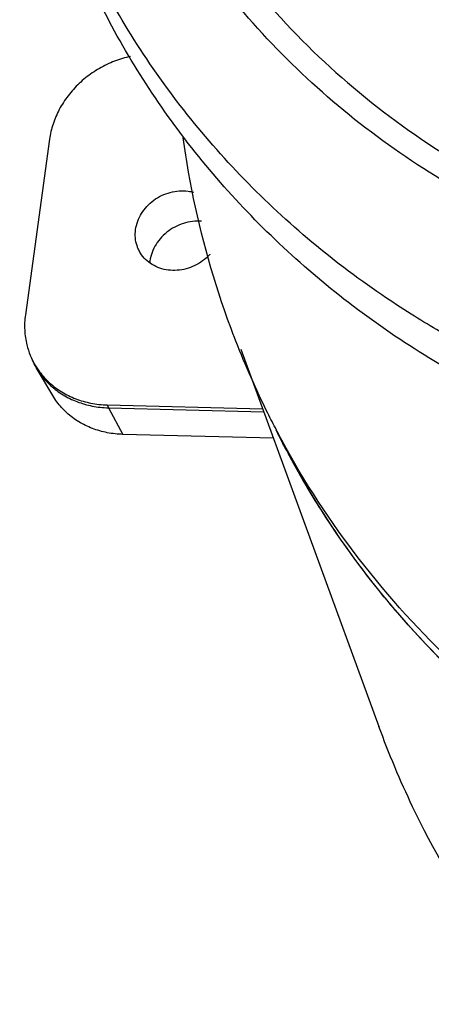
# Model space of a CAD drawing. Units: inches. Extents: x 0 to 22.6, y 0 to 9.4.
# Drawn here: x 18 to 18.7, y 3.4 to 4.9 of the extents above; entities that cross this region are included whole.
import ezdxf

# ---------------------------------------------------------------- set-up
doc = ezdxf.new("R2010")
doc.units = ezdxf.units.IN
doc.header["$LTSCALE"] = 0.935
doc.header["$MEASUREMENT"] = 0
doc.layers.get('0').update_dxf_attribs({"linetype": 'CONTINUOUS'})

msp = doc.modelspace()

# ---------------------------------------------------------------- linework, layer by layer
at = {"color": 7, "linetype": 'Continuous'}
for p, q in [((18.0639, 4.6972), (18.0264, 4.4255)), ((18.3599, 4.3726), (18.5736, 3.7887)), ((18.0688, 4.3005), (18.0435, 4.3431)), ((18.1529, 4.2862), (18.3938, 4.2801)), ((18.1529, 4.2862), (18.1549, 4.2817)), ((18.1549, 4.2817), (18.3954, 4.2756)), ((18.1549, 4.2817), (18.1775, 4.2406)), ((18.4104, 4.2347), (18.1775, 4.2406))]:
    msp.add_line(p, q, dxfattribs=at)
for points, start_tangent, end_tangent in [([(18.7914, 4.5691), (18.6426, 4.6517), (18.5024, 4.7557), (18.3791, 4.8766), (18.2748, 5.0125), (18.191, 5.1612), (18.1292, 5.3203), (18.0902, 5.4874), (18.0747, 5.6599), (18.083, 5.835), (18.1046, 5.9662)], (-0.903193, 0.429235), (0.210903, 0.977507)), ([(18.133, 5.9253), (18.1118, 5.7316), (18.1202, 5.5399), (18.1582, 5.3539), (18.2248, 5.1774), (18.3189, 5.014), (18.4384, 4.8671), (18.581, 4.7395), (18.7437, 4.6338)], (-0.182754, -0.983159), (0.877347, -0.479857)), ([(19.4492, 4.1302), (19.2981, 4.1406), (19.15, 4.1641), (19.0063, 4.2004), (18.8681, 4.2493), (18.7368, 4.3103), (18.6133, 4.3829), (18.4987, 4.4665), (18.3941, 4.5603), (18.3003, 4.6636), (18.2181, 4.7755), (18.1483, 4.895), (18.0913, 5.0212), (18.0477, 5.1528), (18.0179, 5.2889), (18.0176, 5.2905)], (-0.999677, 0.025418), (-0.162197, 0.986758)), ([(18.6238, 4.4264), (18.5781, 4.4563), (18.4631, 4.5437), (18.3588, 4.6418), (18.266, 4.7496), (18.1856, 4.8661), (18.1184, 4.9904), (18.065, 5.1212), (18.0258, 5.2575), (18.0186, 5.2907)], (-0.847025, 0.531553), (-0.199845, 0.979828)), ([(18.1892, 4.8253), (18.1769, 4.8221), (18.1526, 4.8128), (18.13, 4.7997), (18.1098, 4.7835), (18.0926, 4.7645), (18.079, 4.7434), (18.0693, 4.7207), (18.0639, 4.6972)], (-0.976821, -0.214056), (-0.136439, -0.990648)), ([(18.3523, 4.3847), (18.3346, 4.4326), (18.279, 4.6464), (18.2707, 4.6992)], (-0.364, 0.931399), (-0.13618, 0.990684)), ([(18.1971, 4.5575), (18.2003, 4.5702), (18.2062, 4.5824), (18.2146, 4.5933), (18.2252, 4.6027), (18.2373, 4.61), (18.2507, 4.6149), (18.2645, 4.6172), (18.2783, 4.6169), (18.2873, 4.6151)], (0.136439, 0.990648), (0.965609, -0.26)), ([(18.2989, 4.5704), (18.2888, 4.5704), (18.2745, 4.568), (18.2608, 4.5629), (18.2483, 4.5554), (18.2374, 4.5458), (18.2287, 4.5345), (18.2226, 4.522), (18.2193, 4.5089)], (-0.997803, 0.06625), (-0.136439, -0.990648)), ([(18.2013, 4.5273), (18.1993, 4.5323), (18.1967, 4.5446), (18.1971, 4.5575)], (-0.41224, 0.911075), (0.136439, 0.990648)), ([(18.3122, 4.5192), (18.3113, 4.5182), (18.3008, 4.5089), (18.2886, 4.5016), (18.2753, 4.4967), (18.2615, 4.4944), (18.2476, 4.4947), (18.2346, 4.4977), (18.2227, 4.5033), (18.2126, 4.5111), (18.2046, 4.521), (18.2013, 4.5273)], (-0.669923, -0.742431), (-0.41224, 0.911075)), ([(18.2193, 4.5089), (18.219, 4.506)], (-0.136439, -0.990648), (-0.088194, -0.996103)), ([(18.0264, 4.4255), (18.0254, 4.4019), (18.0288, 4.3789), (18.034, 4.3629)], (-0.136439, -0.990648), (0.378207, -0.925721)), ([(19.4277, 4.1916), (19.2734, 4.2025), (19.1224, 4.2271), (18.9761, 4.2651), (18.8358, 4.3164), (18.7027, 4.3803), (18.6238, 4.4264)], (-0.999677, 0.025418), (-0.847025, 0.531553)), ([(18.4016, 4.2735), (18.3523, 4.3847)], (-0.445599, 0.895232), (-0.364, 0.931399)), ([(18.034, 4.3629), (18.0359, 4.3586)], (0.378207, -0.925721), (0.415381, -0.909648)), ([(18.0358, 4.3586), (18.0383, 4.3528), (18.0435, 4.3431)], (0.378123, -0.925755), (0.510515, -0.859869)), ([(18.0359, 4.3586), (18.0365, 4.3572)], (0.415381, -0.909648), (0.427285, -0.904117)), ([(18.0365, 4.3572), (18.0442, 4.3435)], (0.427285, -0.904117), (0.54483, -0.838546)), ([(18.0435, 4.3431), (18.0502, 4.333), (18.0658, 4.3159), (18.0847, 4.3017), (18.1063, 4.2912), (18.13, 4.2844), (18.1549, 4.2817)], (0.510515, -0.859869), (0.999677, -0.025418)), ([(18.0442, 4.3435), (18.0484, 4.3375), (18.064, 4.3203), (18.0828, 4.3062), (18.1043, 4.2957), (18.128, 4.2889), (18.1529, 4.2862)], (0.54483, -0.838546), (0.999677, -0.025418)), ([(18.1775, 4.2406), (18.1532, 4.2432), (18.1301, 4.2498), (18.109, 4.2601), (18.0906, 4.2739), (18.0754, 4.2907), (18.0688, 4.3005)], (-0.999677, 0.025418), (-0.510505, 0.859875)), ([(18.4151, 4.2472), (18.4016, 4.2735)], (-0.464962, 0.88533), (-0.445599, 0.895232)), ([(18.4148, 4.2471), (18.4147, 4.2471)], (-0.445686, 0.89519), (-0.445623, 0.895221)), ([(19.7163, 3.4436), (19.5238, 3.4641), (19.2939, 3.5182), (19.0779, 3.603), (18.8804, 3.7168), (18.7052, 3.8573), (18.5561, 4.0215), (18.4359, 4.2063), (18.4148, 4.2471)], (-0.99868, 0.051354), (-0.445599, 0.895232)), ([(18.4598, 4.164), (18.4148, 4.2471)], (-0.506663, 0.862144), (-0.445686, 0.89519)), ([(19.6958, 3.4705), (19.5109, 3.4905), (19.2811, 3.5445), (19.0653, 3.6292), (18.8679, 3.7428), (18.6928, 3.883), (18.5437, 4.047), (18.4234, 4.2315), (18.4151, 4.2472)], (-0.998461, 0.055462), (-0.464962, 0.88533)), ([(18.4846, 4.1234), (18.4598, 4.164)], (-0.536514, 0.843892), (-0.506663, 0.862144)), ([(18.5188, 4.0722), (18.4846, 4.1234)], (-0.574061, 0.818813), (-0.536514, 0.843892)), ([(19.8597, 3.4419), (19.6414, 3.4491), (19.404, 3.488), (19.1786, 3.559), (18.9698, 3.6603), (18.7821, 3.7901), (18.6192, 3.9455), (18.5188, 4.0722)], (-0.999624, -0.027419), (-0.574061, 0.818813)), ([(19.6264, 2.8643), (19.4337, 2.9272), (19.2265, 3.0263), (19.0392, 3.1519), (18.8743, 3.3024), (18.736, 3.4739), (18.6259, 3.6644), (18.5736, 3.7888)], (-0.967417, 0.25319), (-0.343725, 0.93907))]:
    msp.add_spline(points, degree=3, dxfattribs=dict(at, start_tangent=start_tangent, end_tangent=end_tangent))

doc.saveas('drawing.dxf')
